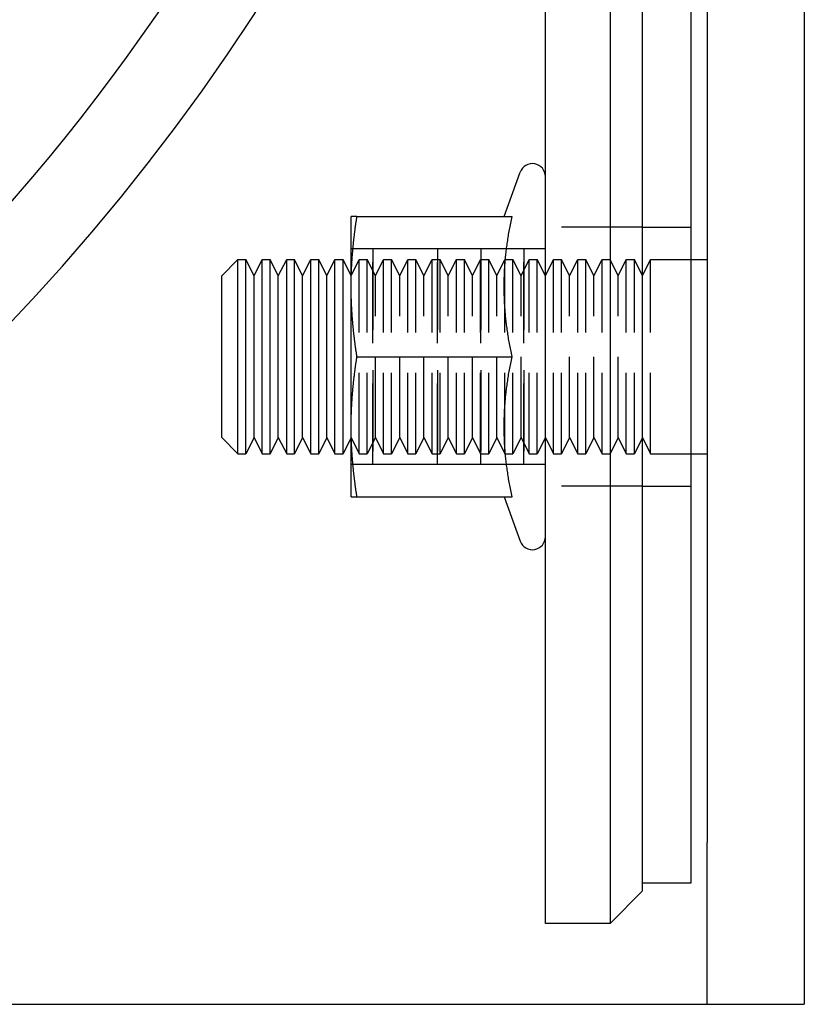
# Model space of a CAD drawing. Extents: x -610 to 351, y -384 to 202.
# Drawn here: x -371 to -323, y -384 to -323 of the extents above; entities that cross this region are included whole.
import ezdxf

# ---------------------------------------------------------------- set-up
doc = ezdxf.new("R2010")
doc.units = 0
doc.header["$LTSCALE"] = 20
doc.linetypes.add('VERDECKT', pattern=[0.375, 0.25, -0.125])
doc.layers.get('0').update_dxf_attribs({"linetype": 'CONTINUOUS'})
doc.layers.add('STEMPEL', color=3, linetype='CONTINUOUS')

# ---------------------------------------------------------------- blocks, each defined once
blk = doc.blocks.new('A$CA680FE16')
at = {"color": 3, "linetype": 'CONTINUOUS'}
for p, q in [((189.021, -62.479), (189.021, 197.521)), ((193.021, 197.521), (193.021, -62.479)), ((195.021, -60.479), (195.021, 195.521)), ((198.021, -59.979), (198.021, 195.021)), ((199.021, 192.521), (199.021, -57.479)), ((205.021, 192.521), (205.021, -57.479)), ((186.474, -18.821), (187.471, -16.084)), ((177.021, -23.15), (177.021, -18.821)), ((177.38, -18.821), (186.962, -18.821)), ((169.021, -22.479), (170.021, -21.479)), ((170.021, -33.479), (170.021, -21.479)), ((170.021, -21.479), (170.521, -21.479)), ((170.521, -33.479), (170.521, -21.479)), ((171.021, -22.479), (170.521, -21.479)), ((171.021, -22.479), (171.521, -21.479)), ((171.521, -33.479), (171.521, -21.479)), ((171.521, -21.479), (172.021, -21.479)), ((172.021, -33.479), (172.021, -21.479)), ((172.521, -22.479), (172.021, -21.479)), ((172.521, -22.479), (173.045, -21.479)), ((173.045, -33.479), (173.045, -21.479)), ((173.045, -21.479), (173.521, -21.479)), ((173.521, -33.479), (173.521, -21.479)), ((174.021, -22.479), (173.521, -21.479)), ((174.021, -22.479), (174.521, -21.479)), ((174.521, -33.479), (174.521, -21.479)), ((174.521, -21.479), (175.021, -21.479)), ((175.021, -33.479), (175.021, -21.479)), ((175.521, -22.479), (175.021, -21.479)), ((175.521, -22.479), (176.021, -21.479)), ((176.021, -33.479), (176.021, -21.479)), ((176.021, -21.479), (176.521, -21.479)), ((176.521, -33.479), (176.521, -21.479)), ((177.021, -22.479), (176.521, -21.479)), ((198.021, -21.479), (199.021, -21.479)), ((169.021, -32.479), (169.021, -22.479)), ((171.021, -32.479), (171.021, -22.479)), ((172.521, -32.479), (172.521, -22.479)), ((174.021, -32.479), (174.021, -22.479)), ((175.521, -32.479), (175.521, -22.479)), ((177.021, -31.808), (177.021, -23.15)), ((177.38, -27.479), (186.962, -27.479)), ((177.021, -36.137), (177.021, -31.808)), ((169.021, -32.479), (170.021, -33.479)), ((171.021, -32.479), (170.521, -33.479)), ((171.021, -32.479), (171.521, -33.479)), ((172.521, -32.479), (172.021, -33.479)), ((172.521, -32.479), (173.045, -33.479)), ((174.021, -32.479), (173.521, -33.479)), ((174.021, -32.479), (174.521, -33.479)), ((175.521, -32.479), (175.021, -33.479)), ((175.521, -32.479), (176.021, -33.479)), ((177.021, -32.479), (176.521, -33.479)), ((170.021, -33.479), (170.521, -33.479)), ((171.521, -33.479), (172.021, -33.479)), ((173.045, -33.479), (173.521, -33.479)), ((174.521, -33.479), (175.021, -33.479)), ((176.021, -33.479), (176.521, -33.479)), ((198.021, -33.479), (199.021, -33.479)), ((177.38, -36.137), (186.962, -36.137)), ((186.474, -36.137), (187.471, -38.875)), ((199.021, -67.479), (199.021, -57.479)), ((205.021, -57.479), (205.021, -67.479)), ((195.021, -59.979), (198.021, -59.979)), ((195.021, -60.479), (193.021, -62.479)), ((193.021, -62.479), (189.021, -62.479)), ((58.021, -67.479), (195.021, -67.479)), ((195.021, -67.479), (199.021, -67.479)), ((199.021, -67.479), (205.021, -67.479))]:
    blk.add_line(p, q, dxfattribs=at)
at = {"color": 1, "linetype": 'VERDECKT'}
for p, q in [((195.021, -19.479), (189.021, -19.479)), ((195.021, -19.479), (198.021, -19.479)), ((178.353, -20.819), (177.021, -20.819)), ((178.353, -20.819), (178.353, -34.139)), ((178.353, -34.139), (178.353, -20.819)), ((178.353, -34.139), (178.353, -20.819)), ((178.353, -20.819), (178.353, -20.819)), ((178.353, -20.819), (178.353, -20.819)), ((182.361, -20.819), (178.353, -20.819)), ((182.361, -20.819), (182.361, -34.139)), ((182.361, -34.139), (182.361, -20.819)), ((182.361, -34.139), (182.361, -20.819)), ((185.025, -20.819), (182.361, -20.819)), ((182.361, -20.819), (182.361, -20.819)), ((182.361, -20.819), (182.361, -20.819)), ((185.025, -34.139), (185.025, -20.819)), ((185.025, -20.819), (185.025, -34.139)), ((185.025, -34.139), (185.025, -20.819)), ((187.689, -20.819), (185.025, -20.819)), ((185.025, -20.819), (185.025, -20.819)), ((185.025, -20.819), (185.025, -20.819)), ((187.689, -34.139), (187.689, -20.819)), ((187.689, -20.819), (187.689, -34.139)), ((187.689, -34.139), (187.689, -20.819)), ((189.021, -20.819), (187.689, -20.819)), ((187.689, -20.819), (187.689, -20.819)), ((187.689, -20.819), (187.689, -20.819)), ((177.021, -22.479), (177.521, -21.479)), ((177.521, -33.479), (177.521, -21.479)), ((177.521, -21.479), (178.021, -21.479)), ((178.021, -33.479), (178.021, -21.479)), ((178.521, -22.479), (178.021, -21.479)), ((178.521, -22.479), (179.021, -21.479)), ((179.021, -33.479), (179.021, -21.479)), ((179.021, -21.479), (179.521, -21.479)), ((179.521, -33.479), (179.521, -21.479)), ((180.021, -22.479), (179.521, -21.479)), ((180.021, -22.479), (180.521, -21.479)), ((180.521, -33.479), (180.521, -21.479)), ((180.521, -21.479), (181.021, -21.479)), ((181.021, -33.479), (181.021, -21.479)), ((181.521, -22.479), (181.021, -21.479)), ((181.521, -22.479), (182.021, -21.479)), ((182.021, -33.479), (182.021, -21.479)), ((182.021, -21.479), (182.521, -21.479)), ((182.521, -33.479), (182.521, -21.479)), ((183.021, -22.479), (182.521, -21.479)), ((183.021, -22.479), (183.521, -21.479)), ((183.521, -33.479), (183.521, -21.479)), ((183.521, -21.479), (184.021, -21.479)), ((184.021, -33.479), (184.021, -21.479)), ((184.521, -22.479), (184.021, -21.479)), ((184.521, -22.479), (185.021, -21.479)), ((185.021, -33.479), (185.021, -21.479)), ((185.021, -21.479), (185.521, -21.479)), ((185.521, -33.479), (185.521, -21.479)), ((186.021, -22.479), (185.521, -21.479)), ((186.021, -22.479), (186.521, -21.479)), ((186.521, -33.479), (186.521, -21.479)), ((186.521, -21.479), (187.021, -21.479)), ((187.021, -33.479), (187.021, -21.479)), ((187.521, -22.479), (187.021, -21.479)), ((187.521, -22.479), (188.021, -21.479)), ((188.021, -33.479), (188.021, -21.479)), ((188.021, -21.479), (188.521, -21.479)), ((188.521, -33.479), (188.521, -21.479)), ((189.021, -22.479), (188.521, -21.479)), ((189.021, -22.479), (189.521, -21.479)), ((189.521, -33.479), (189.521, -21.479)), ((189.521, -21.479), (190.021, -21.479)), ((190.021, -33.479), (190.021, -21.479)), ((190.521, -22.479), (190.021, -21.479)), ((190.521, -22.479), (191.021, -21.479)), ((191.021, -33.479), (191.021, -21.479)), ((191.021, -21.479), (191.521, -21.479)), ((191.521, -33.479), (191.521, -21.479)), ((192.021, -22.479), (191.521, -21.479)), ((192.021, -22.479), (192.521, -21.479)), ((192.521, -33.479), (192.521, -21.479)), ((192.521, -21.479), (193.021, -21.479)), ((193.521, -22.479), (193.021, -21.479)), ((193.521, -22.479), (194.021, -21.479)), ((194.021, -33.479), (194.021, -21.479)), ((194.021, -21.479), (194.521, -21.479)), ((194.521, -33.479), (194.521, -21.479)), ((195.021, -22.479), (194.521, -21.479)), ((195.021, -22.479), (195.521, -21.479)), ((195.521, -33.479), (195.521, -21.479)), ((195.521, -21.479), (198.021, -21.479)), ((178.521, -32.479), (178.521, -22.479)), ((180.021, -32.479), (180.021, -22.479)), ((181.521, -32.479), (181.521, -22.479)), ((183.021, -32.479), (183.021, -22.479)), ((184.521, -32.479), (184.521, -22.479)), ((186.021, -32.479), (186.021, -22.479)), ((187.521, -32.479), (187.521, -22.479)), ((190.521, -32.479), (190.521, -22.479)), ((192.021, -32.479), (192.021, -22.479)), ((193.521, -32.479), (193.521, -22.479)), ((177.021, -32.479), (177.521, -33.479)), ((178.521, -32.479), (178.021, -33.479)), ((178.521, -32.479), (179.021, -33.479)), ((180.021, -32.479), (179.521, -33.479)), ((180.021, -32.479), (180.521, -33.479)), ((181.521, -32.479), (181.021, -33.479)), ((181.521, -32.479), (182.021, -33.479)), ((183.021, -32.479), (182.521, -33.479)), ((183.021, -32.479), (183.521, -33.479)), ((184.521, -32.479), (184.021, -33.479)), ((184.521, -32.479), (185.021, -33.479)), ((186.021, -32.479), (185.521, -33.479)), ((186.021, -32.479), (186.521, -33.479)), ((187.521, -32.479), (187.021, -33.479)), ((187.521, -32.479), (188.021, -33.479)), ((189.021, -32.479), (188.521, -33.479)), ((189.021, -32.479), (189.521, -33.479)), ((190.521, -32.479), (190.021, -33.479)), ((190.521, -32.479), (191.021, -33.479)), ((192.021, -32.479), (191.521, -33.479)), ((192.021, -32.479), (192.521, -33.479)), ((193.521, -32.479), (193.021, -33.479)), ((193.521, -32.479), (194.021, -33.479)), ((195.021, -32.479), (194.521, -33.479)), ((195.021, -32.479), (195.521, -33.479)), ((177.521, -33.479), (178.021, -33.479)), ((179.021, -33.479), (179.521, -33.479)), ((180.521, -33.479), (181.021, -33.479)), ((182.021, -33.479), (182.521, -33.479)), ((183.521, -33.479), (184.021, -33.479)), ((185.021, -33.479), (185.521, -33.479)), ((186.521, -33.479), (187.021, -33.479)), ((188.021, -33.479), (188.521, -33.479)), ((189.521, -33.479), (190.021, -33.479)), ((191.021, -33.479), (191.521, -33.479)), ((192.521, -33.479), (193.021, -33.479)), ((194.021, -33.479), (194.521, -33.479)), ((195.521, -33.479), (198.021, -33.479)), ((178.353, -34.139), (177.021, -34.139)), ((178.353, -34.139), (178.353, -34.139)), ((178.353, -34.139), (178.353, -34.139)), ((182.361, -34.139), (178.353, -34.139)), ((185.025, -34.139), (182.361, -34.139)), ((182.361, -34.139), (182.361, -34.139)), ((182.361, -34.139), (182.361, -34.139)), ((187.689, -34.139), (185.025, -34.139)), ((185.025, -34.139), (185.025, -34.139)), ((185.025, -34.139), (185.025, -34.139)), ((189.021, -34.139), (187.689, -34.139)), ((187.689, -34.139), (187.689, -34.139)), ((187.689, -34.139), (187.689, -34.139)), ((195.021, -35.479), (189.021, -35.479)), ((195.021, -35.479), (198.021, -35.479))]:
    blk.add_line(p, q, dxfattribs=at)
at = {"color": 3}
for points in [[(177.021, -23.15, 0), (177.021, -23.106, 0), (177.021, -23.062, 0), (177.021, -23.019, 0), (177.021, -22.975, 0), (177.022, -22.931, 0), (177.022, -22.887, 0), (177.023, -22.844, 0), (177.023, -22.8, 0), (177.024, -22.756, 0), (177.025, -22.712, 0), (177.026, -22.669, 0), (177.026, -22.625, 0), (177.027, -22.582, 0), (177.029, -22.538, 0), (177.03, -22.494, 0), (177.031, -22.451, 0), (177.032, -22.407, 0), (177.034, -22.363, 0), (177.035, -22.32, 0), (177.037, -22.276, 0), (177.038, -22.233, 0), (177.04, -22.189, 0), (177.042, -22.145, 0), (177.043, -22.102, 0), (177.045, -22.058, 0), (177.047, -22.014, 0), (177.049, -21.97, 0), (177.052, -21.927, 0), (177.054, -21.883, 0), (177.056, -21.839, 0), (177.058, -21.795, 0), (177.061, -21.751, 0), (177.063, -21.707, 0), (177.066, -21.663, 0), (177.069, -21.619, 0), (177.071, -21.575, 0), (177.074, -21.531, 0), (177.077, -21.487, 0), (177.08, -21.443, 0), (177.083, -21.398, 0), (177.086, -21.354, 0), (177.09, -21.31, 0), (177.093, -21.265, 0), (177.096, -21.221, 0), (177.1, -21.176, 0), (177.103, -21.132, 0), (177.107, -21.087, 0), (177.111, -21.043, 0), (177.115, -20.998, 0), (177.118, -20.953, 0), (177.122, -20.908, 0), (177.126, -20.863, 0), (177.13, -20.818, 0), (177.135, -20.773, 0), (177.139, -20.727, 0), (177.143, -20.682, 0), (177.148, -20.637, 0), (177.152, -20.591, 0), (177.157, -20.545, 0), (177.161, -20.5, 0), (177.166, -20.454, 0), (177.171, -20.408, 0), (177.176, -20.362, 0), (177.181, -20.316, 0), (177.186, -20.27, 0), (177.191, -20.223, 0), (177.197, -20.177, 0), (177.202, -20.13, 0), (177.207, -20.084, 0), (177.213, -20.037, 0), (177.218, -19.99, 0), (177.224, -19.943, 0), (177.23, -19.896, 0), (177.236, -19.849, 0), (177.242, -19.801, 0), (177.248, -19.754, 0), (177.254, -19.706, 0), (177.26, -19.658, 0), (177.266, -19.61, 0), (177.273, -19.562, 0), (177.279, -19.514, 0), (177.286, -19.465, 0), (177.292, -19.417, 0), (177.299, -19.368, 0), (177.306, -19.319, 0), (177.313, -19.27, 0), (177.32, -19.221, 0), (177.327, -19.172, 0), (177.334, -19.122, 0), (177.342, -19.072, 0), (177.349, -19.023, 0), (177.357, -18.972, 0), (177.364, -18.922, 0), (177.372, -18.872, 0), (177.38, -18.821, 0)], [(177.38, -18.821, 0), (177.372, -18.821, 0), (177.364, -18.821, 0), (177.357, -18.821, 0), (177.349, -18.821, 0), (177.342, -18.821, 0), (177.334, -18.821, 0), (177.327, -18.821, 0), (177.32, -18.821, 0), (177.313, -18.821, 0), (177.306, -18.821, 0), (177.299, -18.821, 0), (177.292, -18.821, 0), (177.286, -18.821, 0), (177.279, -18.821, 0), (177.273, -18.821, 0), (177.266, -18.821, 0), (177.26, -18.821, 0), (177.254, -18.821, 0), (177.248, -18.821, 0), (177.242, -18.821, 0), (177.236, -18.821, 0), (177.23, -18.821, 0), (177.224, -18.821, 0), (177.218, -18.821, 0), (177.213, -18.821, 0), (177.207, -18.821, 0), (177.202, -18.821, 0), (177.197, -18.821, 0), (177.191, -18.821, 0), (177.186, -18.821, 0), (177.181, -18.821, 0), (177.176, -18.821, 0), (177.171, -18.821, 0), (177.166, -18.821, 0), (177.161, -18.821, 0), (177.157, -18.821, 0), (177.152, -18.821, 0), (177.148, -18.821, 0), (177.143, -18.821, 0), (177.139, -18.821, 0), (177.135, -18.821, 0), (177.13, -18.821, 0), (177.126, -18.821, 0), (177.122, -18.821, 0), (177.118, -18.821, 0), (177.115, -18.821, 0), (177.111, -18.821, 0), (177.107, -18.821, 0), (177.103, -18.821, 0), (177.1, -18.821, 0), (177.096, -18.821, 0), (177.093, -18.821, 0), (177.09, -18.821, 0), (177.086, -18.821, 0), (177.083, -18.821, 0), (177.08, -18.821, 0), (177.077, -18.821, 0), (177.074, -18.821, 0), (177.071, -18.821, 0), (177.069, -18.821, 0), (177.066, -18.821, 0), (177.063, -18.821, 0), (177.061, -18.821, 0), (177.058, -18.821, 0), (177.056, -18.821, 0), (177.054, -18.821, 0), (177.052, -18.821, 0), (177.049, -18.821, 0), (177.047, -18.821, 0), (177.045, -18.821, 0), (177.043, -18.821, 0), (177.042, -18.821, 0), (177.04, -18.821, 0), (177.038, -18.821, 0), (177.037, -18.821, 0), (177.035, -18.821, 0), (177.034, -18.821, 0), (177.032, -18.821, 0), (177.031, -18.821, 0), (177.03, -18.821, 0), (177.029, -18.821, 0), (177.027, -18.821, 0), (177.026, -18.821, 0), (177.026, -18.821, 0), (177.025, -18.821, 0), (177.024, -18.821, 0), (177.023, -18.821, 0), (177.023, -18.821, 0), (177.022, -18.821, 0), (177.022, -18.821, 0), (177.021, -18.821, 0), (177.021, -18.821, 0), (177.021, -18.821, 0), (177.021, -18.821, 0), (177.021, -18.821, 0)], [(186.962, -27.479, 0), (186.94, -27.374, 0), (186.919, -27.271, 0), (186.898, -27.168, 0), (186.878, -27.066, 0), (186.859, -26.965, 0), (186.84, -26.864, 0), (186.821, -26.765, 0), (186.803, -26.666, 0), (186.786, -26.568, 0), (186.769, -26.471, 0), (186.753, -26.375, 0), (186.738, -26.279, 0), (186.722, -26.184, 0), (186.708, -26.089, 0), (186.693, -25.995, 0), (186.68, -25.902, 0), (186.666, -25.809, 0), (186.654, -25.717, 0), (186.641, -25.625, 0), (186.63, -25.534, 0), (186.618, -25.443, 0), (186.607, -25.353, 0), (186.597, -25.263, 0), (186.587, -25.174, 0), (186.577, -25.085, 0), (186.568, -24.996, 0), (186.56, -24.908, 0), (186.551, -24.82, 0), (186.544, -24.732, 0), (186.536, -24.645, 0), (186.529, -24.558, 0), (186.523, -24.471, 0), (186.517, -24.385, 0), (186.511, -24.299, 0), (186.506, -24.213, 0), (186.501, -24.127, 0), (186.496, -24.041, 0), (186.492, -23.956, 0), (186.489, -23.871, 0), (186.486, -23.786, 0), (186.483, -23.701, 0), (186.48, -23.616, 0), (186.478, -23.531, 0), (186.477, -23.446, 0), (186.475, -23.362, 0), (186.475, -23.277, 0), (186.474, -23.192, 0), (186.474, -23.108, 0), (186.475, -23.023, 0), (186.475, -22.939, 0), (186.477, -22.854, 0), (186.478, -22.769, 0), (186.48, -22.684, 0), (186.483, -22.6, 0), (186.486, -22.515, 0), (186.489, -22.43, 0), (186.492, -22.344, 0), (186.496, -22.259, 0), (186.501, -22.173, 0), (186.506, -22.087, 0), (186.511, -22.002, 0), (186.517, -21.915, 0), (186.523, -21.829, 0), (186.529, -21.742, 0), (186.536, -21.655, 0), (186.544, -21.568, 0), (186.551, -21.48, 0), (186.56, -21.392, 0), (186.568, -21.304, 0), (186.577, -21.216, 0), (186.587, -21.127, 0), (186.597, -21.037, 0), (186.607, -20.948, 0), (186.618, -20.857, 0), (186.63, -20.767, 0), (186.641, -20.675, 0), (186.654, -20.584, 0), (186.666, -20.491, 0), (186.68, -20.399, 0), (186.693, -20.305, 0), (186.708, -20.211, 0), (186.722, -20.117, 0), (186.738, -20.022, 0), (186.753, -19.926, 0), (186.769, -19.829, 0), (186.786, -19.732, 0), (186.803, -19.634, 0), (186.821, -19.535, 0), (186.84, -19.436, 0), (186.859, -19.336, 0), (186.878, -19.235, 0), (186.898, -19.133, 0), (186.919, -19.03, 0), (186.94, -18.926, 0), (186.962, -18.821, 0)], [(177.38, -27.479, 0), (177.372, -27.429, 0), (177.364, -27.378, 0), (177.357, -27.328, 0), (177.349, -27.278, 0), (177.342, -27.228, 0), (177.334, -27.178, 0), (177.327, -27.129, 0), (177.32, -27.079, 0), (177.313, -27.03, 0), (177.306, -26.981, 0), (177.299, -26.932, 0), (177.292, -26.884, 0), (177.286, -26.835, 0), (177.279, -26.787, 0), (177.273, -26.738, 0), (177.266, -26.69, 0), (177.26, -26.642, 0), (177.254, -26.595, 0), (177.248, -26.547, 0), (177.242, -26.499, 0), (177.236, -26.452, 0), (177.23, -26.404, 0), (177.224, -26.357, 0), (177.218, -26.31, 0), (177.213, -26.264, 0), (177.207, -26.217, 0), (177.202, -26.17, 0), (177.197, -26.123, 0), (177.191, -26.077, 0), (177.186, -26.031, 0), (177.181, -25.985, 0), (177.176, -25.938, 0), (177.171, -25.892, 0), (177.166, -25.846, 0), (177.161, -25.801, 0), (177.157, -25.755, 0), (177.152, -25.709, 0), (177.148, -25.664, 0), (177.143, -25.618, 0), (177.139, -25.573, 0), (177.135, -25.528, 0), (177.13, -25.483, 0), (177.126, -25.438, 0), (177.122, -25.392, 0), (177.118, -25.348, 0), (177.115, -25.303, 0), (177.111, -25.258, 0), (177.107, -25.213, 0), (177.103, -25.169, 0), (177.1, -25.124, 0), (177.096, -25.079, 0), (177.093, -25.035, 0), (177.09, -24.991, 0), (177.086, -24.946, 0), (177.083, -24.902, 0), (177.08, -24.858, 0), (177.077, -24.814, 0), (177.074, -24.769, 0), (177.071, -24.725, 0), (177.069, -24.681, 0), (177.066, -24.637, 0), (177.063, -24.593, 0), (177.061, -24.549, 0), (177.058, -24.505, 0), (177.056, -24.462, 0), (177.054, -24.418, 0), (177.052, -24.374, 0), (177.049, -24.33, 0), (177.047, -24.286, 0), (177.045, -24.243, 0), (177.043, -24.199, 0), (177.042, -24.155, 0), (177.04, -24.111, 0), (177.038, -24.068, 0), (177.037, -24.024, 0), (177.035, -23.981, 0), (177.034, -23.937, 0), (177.032, -23.893, 0), (177.031, -23.85, 0), (177.03, -23.806, 0), (177.029, -23.762, 0), (177.027, -23.719, 0), (177.026, -23.675, 0), (177.026, -23.631, 0), (177.025, -23.588, 0), (177.024, -23.544, 0), (177.023, -23.5, 0), (177.023, -23.457, 0), (177.022, -23.413, 0), (177.022, -23.369, 0), (177.021, -23.326, 0), (177.021, -23.282, 0), (177.021, -23.238, 0), (177.021, -23.194, 0), (177.021, -23.15, 0)], [(177.021, -31.808, 0), (177.021, -31.764, 0), (177.021, -31.72, 0), (177.021, -31.677, 0), (177.021, -31.633, 0), (177.022, -31.589, 0), (177.022, -31.545, 0), (177.023, -31.502, 0), (177.023, -31.458, 0), (177.024, -31.414, 0), (177.025, -31.37, 0), (177.026, -31.327, 0), (177.026, -31.283, 0), (177.027, -31.24, 0), (177.029, -31.196, 0), (177.03, -31.152, 0), (177.031, -31.109, 0), (177.032, -31.065, 0), (177.034, -31.021, 0), (177.035, -30.978, 0), (177.037, -30.934, 0), (177.038, -30.89, 0), (177.04, -30.847, 0), (177.042, -30.803, 0), (177.043, -30.759, 0), (177.045, -30.716, 0), (177.047, -30.672, 0), (177.049, -30.628, 0), (177.052, -30.584, 0), (177.054, -30.541, 0), (177.056, -30.497, 0), (177.058, -30.453, 0), (177.061, -30.409, 0), (177.063, -30.365, 0), (177.066, -30.321, 0), (177.069, -30.277, 0), (177.071, -30.233, 0), (177.074, -30.189, 0), (177.077, -30.145, 0), (177.08, -30.101, 0), (177.083, -30.056, 0), (177.086, -30.012, 0), (177.09, -29.968, 0), (177.093, -29.923, 0), (177.096, -29.879, 0), (177.1, -29.834, 0), (177.103, -29.79, 0), (177.107, -29.745, 0), (177.111, -29.701, 0), (177.115, -29.656, 0), (177.118, -29.611, 0), (177.122, -29.566, 0), (177.126, -29.521, 0), (177.13, -29.476, 0), (177.135, -29.431, 0), (177.139, -29.385, 0), (177.143, -29.34, 0), (177.148, -29.295, 0), (177.152, -29.249, 0), (177.157, -29.203, 0), (177.161, -29.158, 0), (177.166, -29.112, 0), (177.171, -29.066, 0), (177.176, -29.02, 0), (177.181, -28.974, 0), (177.186, -28.928, 0), (177.191, -28.881, 0), (177.197, -28.835, 0), (177.202, -28.788, 0), (177.207, -28.742, 0), (177.213, -28.695, 0), (177.218, -28.648, 0), (177.224, -28.601, 0), (177.23, -28.554, 0), (177.236, -28.506, 0), (177.242, -28.459, 0), (177.248, -28.412, 0), (177.254, -28.364, 0), (177.26, -28.316, 0), (177.266, -28.268, 0), (177.273, -28.22, 0), (177.279, -28.172, 0), (177.286, -28.123, 0), (177.292, -28.075, 0), (177.299, -28.026, 0), (177.306, -27.977, 0), (177.313, -27.928, 0), (177.32, -27.879, 0), (177.327, -27.83, 0), (177.334, -27.78, 0), (177.342, -27.73, 0), (177.349, -27.68, 0), (177.357, -27.63, 0), (177.364, -27.58, 0), (177.372, -27.53, 0), (177.38, -27.479, 0)], [(186.962, -36.137, 0), (186.94, -36.032, 0), (186.919, -35.929, 0), (186.898, -35.826, 0), (186.878, -35.724, 0), (186.859, -35.623, 0), (186.84, -35.522, 0), (186.821, -35.423, 0), (186.803, -35.324, 0), (186.786, -35.226, 0), (186.769, -35.129, 0), (186.753, -35.032, 0), (186.738, -34.937, 0), (186.722, -34.842, 0), (186.708, -34.747, 0), (186.693, -34.653, 0), (186.68, -34.56, 0), (186.666, -34.467, 0), (186.654, -34.375, 0), (186.641, -34.283, 0), (186.63, -34.192, 0), (186.618, -34.101, 0), (186.607, -34.011, 0), (186.597, -33.921, 0), (186.587, -33.832, 0), (186.577, -33.743, 0), (186.568, -33.654, 0), (186.56, -33.566, 0), (186.551, -33.478, 0), (186.544, -33.39, 0), (186.536, -33.303, 0), (186.529, -33.216, 0), (186.523, -33.13, 0), (186.517, -33.043, 0), (186.511, -32.957, 0), (186.506, -32.871, 0), (186.501, -32.785, 0), (186.496, -32.7, 0), (186.492, -32.614, 0), (186.489, -32.529, 0), (186.486, -32.444, 0), (186.483, -32.359, 0), (186.48, -32.274, 0), (186.478, -32.189, 0), (186.477, -32.104, 0), (186.475, -32.02, 0), (186.475, -31.935, 0), (186.474, -31.851, 0), (186.474, -31.766, 0), (186.475, -31.681, 0), (186.475, -31.597, 0), (186.477, -31.512, 0), (186.478, -31.427, 0), (186.48, -31.343, 0), (186.483, -31.258, 0), (186.486, -31.173, 0), (186.489, -31.087, 0), (186.492, -31.002, 0), (186.496, -30.917, 0), (186.501, -30.831, 0), (186.506, -30.745, 0), (186.511, -30.66, 0), (186.517, -30.573, 0), (186.523, -30.487, 0), (186.529, -30.4, 0), (186.536, -30.313, 0), (186.544, -30.226, 0), (186.551, -30.138, 0), (186.56, -30.05, 0), (186.568, -29.962, 0), (186.577, -29.874, 0), (186.587, -29.785, 0), (186.597, -29.695, 0), (186.607, -29.605, 0), (186.618, -29.515, 0), (186.63, -29.424, 0), (186.641, -29.333, 0), (186.654, -29.242, 0), (186.666, -29.149, 0), (186.68, -29.057, 0), (186.693, -28.963, 0), (186.708, -28.869, 0), (186.722, -28.775, 0), (186.738, -28.68, 0), (186.753, -28.584, 0), (186.769, -28.487, 0), (186.786, -28.39, 0), (186.803, -28.292, 0), (186.821, -28.194, 0), (186.84, -28.094, 0), (186.859, -27.994, 0), (186.878, -27.893, 0), (186.898, -27.791, 0), (186.919, -27.688, 0), (186.94, -27.584, 0), (186.962, -27.479, 0)], [(177.38, -36.137, 0), (177.372, -36.087, 0), (177.364, -36.036, 0), (177.357, -35.986, 0), (177.349, -35.936, 0), (177.342, -35.886, 0), (177.334, -35.836, 0), (177.327, -35.787, 0), (177.32, -35.737, 0), (177.313, -35.688, 0), (177.306, -35.639, 0), (177.299, -35.59, 0), (177.292, -35.542, 0), (177.286, -35.493, 0), (177.279, -35.445, 0), (177.273, -35.396, 0), (177.266, -35.348, 0), (177.26, -35.3, 0), (177.254, -35.252, 0), (177.248, -35.205, 0), (177.242, -35.157, 0), (177.236, -35.11, 0), (177.23, -35.062, 0), (177.224, -35.015, 0), (177.218, -34.968, 0), (177.213, -34.922, 0), (177.207, -34.875, 0), (177.202, -34.828, 0), (177.197, -34.781, 0), (177.191, -34.735, 0), (177.186, -34.689, 0), (177.181, -34.642, 0), (177.176, -34.596, 0), (177.171, -34.55, 0), (177.166, -34.504, 0), (177.161, -34.459, 0), (177.157, -34.413, 0), (177.152, -34.367, 0), (177.148, -34.322, 0), (177.143, -34.276, 0), (177.139, -34.231, 0), (177.135, -34.186, 0), (177.13, -34.141, 0), (177.126, -34.096, 0), (177.122, -34.05, 0), (177.118, -34.006, 0), (177.115, -33.961, 0), (177.111, -33.916, 0), (177.107, -33.871, 0), (177.103, -33.827, 0), (177.1, -33.782, 0), (177.096, -33.737, 0), (177.093, -33.693, 0), (177.09, -33.649, 0), (177.086, -33.604, 0), (177.083, -33.56, 0), (177.08, -33.516, 0), (177.077, -33.471, 0), (177.074, -33.427, 0), (177.071, -33.383, 0), (177.069, -33.339, 0), (177.066, -33.295, 0), (177.063, -33.251, 0), (177.061, -33.207, 0), (177.058, -33.163, 0), (177.056, -33.12, 0), (177.054, -33.076, 0), (177.052, -33.032, 0), (177.049, -32.988, 0), (177.047, -32.944, 0), (177.045, -32.901, 0), (177.043, -32.857, 0), (177.042, -32.813, 0), (177.04, -32.77, 0), (177.038, -32.726, 0), (177.037, -32.682, 0), (177.035, -32.639, 0), (177.034, -32.595, 0), (177.032, -32.551, 0), (177.031, -32.508, 0), (177.03, -32.464, 0), (177.029, -32.42, 0), (177.027, -32.377, 0), (177.026, -32.333, 0), (177.026, -32.289, 0), (177.025, -32.246, 0), (177.024, -32.202, 0), (177.023, -32.158, 0), (177.023, -32.115, 0), (177.022, -32.071, 0), (177.022, -32.027, 0), (177.021, -31.983, 0), (177.021, -31.94, 0), (177.021, -31.896, 0), (177.021, -31.852, 0), (177.021, -31.808, 0)], [(177.021, -36.137, 0), (177.021, -36.137, 0), (177.021, -36.137, 0), (177.021, -36.137, 0), (177.021, -36.137, 0), (177.022, -36.137, 0), (177.022, -36.137, 0), (177.023, -36.137, 0), (177.023, -36.137, 0), (177.024, -36.137, 0), (177.025, -36.137, 0), (177.026, -36.137, 0), (177.026, -36.137, 0), (177.027, -36.137, 0), (177.029, -36.137, 0), (177.03, -36.137, 0), (177.031, -36.137, 0), (177.032, -36.137, 0), (177.034, -36.137, 0), (177.035, -36.137, 0), (177.037, -36.137, 0), (177.038, -36.137, 0), (177.04, -36.137, 0), (177.042, -36.137, 0), (177.043, -36.137, 0), (177.045, -36.137, 0), (177.047, -36.137, 0), (177.049, -36.137, 0), (177.052, -36.137, 0), (177.054, -36.137, 0), (177.056, -36.137, 0), (177.058, -36.137, 0), (177.061, -36.137, 0), (177.063, -36.137, 0), (177.066, -36.137, 0), (177.069, -36.137, 0), (177.071, -36.137, 0), (177.074, -36.137, 0), (177.077, -36.137, 0), (177.08, -36.137, 0), (177.083, -36.137, 0), (177.086, -36.137, 0), (177.09, -36.137, 0), (177.093, -36.137, 0), (177.096, -36.137, 0), (177.1, -36.137, 0), (177.103, -36.137, 0), (177.107, -36.137, 0), (177.111, -36.137, 0), (177.115, -36.137, 0), (177.118, -36.137, 0), (177.122, -36.137, 0), (177.126, -36.137, 0), (177.13, -36.137, 0), (177.135, -36.137, 0), (177.139, -36.137, 0), (177.143, -36.137, 0), (177.148, -36.137, 0), (177.152, -36.137, 0), (177.157, -36.137, 0), (177.161, -36.137, 0), (177.166, -36.137, 0), (177.171, -36.137, 0), (177.176, -36.137, 0), (177.181, -36.137, 0), (177.186, -36.137, 0), (177.191, -36.137, 0), (177.197, -36.137, 0), (177.202, -36.137, 0), (177.207, -36.137, 0), (177.213, -36.137, 0), (177.218, -36.137, 0), (177.224, -36.137, 0), (177.23, -36.137, 0), (177.236, -36.137, 0), (177.242, -36.137, 0), (177.248, -36.137, 0), (177.254, -36.137, 0), (177.26, -36.137, 0), (177.266, -36.137, 0), (177.273, -36.137, 0), (177.279, -36.137, 0), (177.286, -36.137, 0), (177.292, -36.137, 0), (177.299, -36.137, 0), (177.306, -36.137, 0), (177.313, -36.137, 0), (177.32, -36.137, 0), (177.327, -36.137, 0), (177.334, -36.137, 0), (177.342, -36.137, 0), (177.349, -36.137, 0), (177.357, -36.137, 0), (177.364, -36.137, 0), (177.372, -36.137, 0), (177.38, -36.137, 0)]]:
    blk.add_polyline3d(points, dxfattribs=at)
at = {"color": 3, "linetype": 'CONTINUOUS'}
for radius in [130, 110]:
    blk.add_circle((58.021, 67.521), radius, dxfattribs=at)
at = {"color": 1, "linetype": 'VERDECKT'}
blk.add_circle((58.021, 67.521), 109, dxfattribs=at)
at = {"color": 3, "linetype": 'CONTINUOUS'}
for centre, radius, start, end in [((58.021, 67.521), 135, 13.98231, 270), ((58.021, 67.521), 135, 270, 346.01769), ((188.222, -16.357), 0.799, 360, 160), ((188.222, -38.601), 0.799, 200, 0)]:
    blk.add_arc(centre, radius, start, end, dxfattribs=at)

msp = doc.modelspace()

# ---------------------------------------------------------------- block references
at = {"layer": 'STEMPEL'}
msp.add_blockref('A$CA680FE16', (-528.022, -316.667), dxfattribs=at)

doc.saveas('drawing.dxf')
